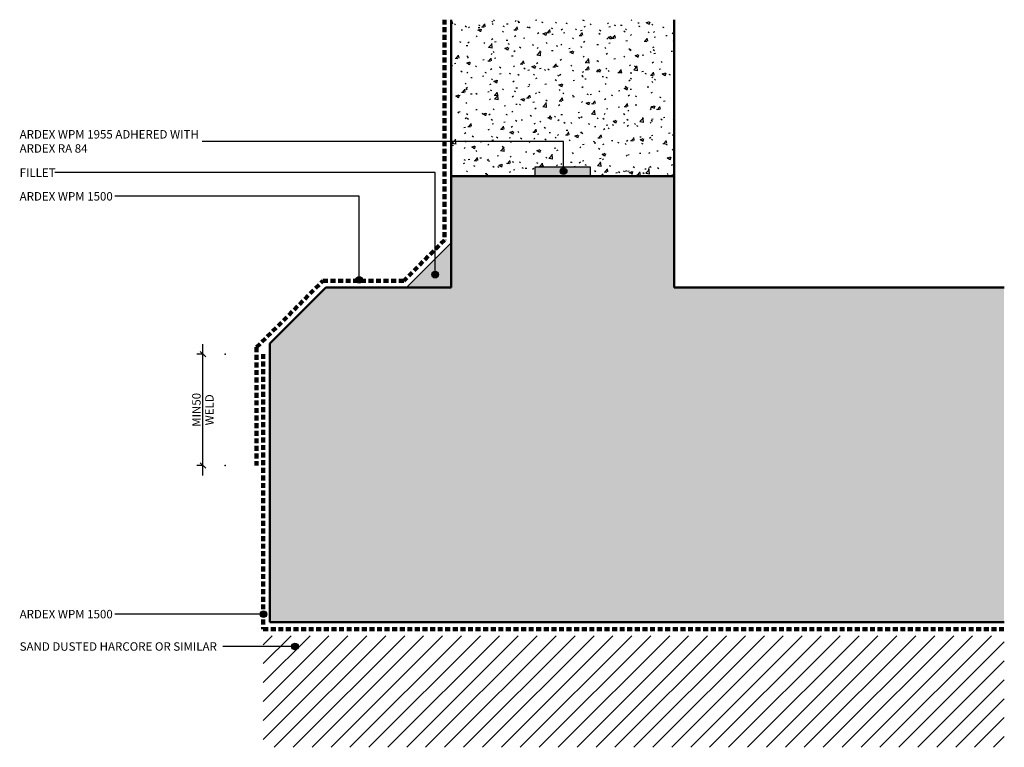
# Model space of a CAD drawing. Units: millimetres. Extents: x 3387 to 3828, y 2302 to 2628.
import ezdxf

# ---------------------------------------------------------------- set-up
doc = ezdxf.new("R2010")
doc.units = ezdxf.units.MM
doc.linetypes.add('Dash', pattern=[3.4, 2.2, -1.2])
doc.styles.add('Swis721 Lt BT', font='swissl.ttf', dxfattribs={"height": 3.784284})
doc.dimstyles.new('_ARDEX__-_2mm', dxfattribs={"dimscale": 304.8, "dimtxt": 4, "dimasz": 0.007874, "dimexe": 0.009186, "dimexo": 0.0625, "dimgap": 0.003281, "dimtad": 1, "dimdec": 0, "dimzin": 0, "dimdsep": 46, "dimtxsty": 'Swis721 Lt BT', "dimblk1": 'OBLIQUE', "dimblk2": 'OBLIQUE', "dimsah": 1, "dimcen": 0.09, "dimdle": 0.014436, "dimaunit": 1, "dimadec": 4, "dimazin": 0, "dimtfac": 1, "dimtdec": 4, "dimtix": 1, "dimtmove": 0, "dimatfit": 3, "dimfxl": 0.032808, "dimfxlon": 1, "dimtvp": 1, "dimtolj": 1, "dimtzin": 0, "dimarcsym": 2})

# ---------------------------------------------------------------- blocks, each defined once
blk = doc.blocks.new('_ARDEX_ Lining - Various - Concrete Wall-687581-AWT-02 ALTERNATIVE BASE DETAIL')
h = blk.add_hatch()
h.set_pattern_fill('FP_1', color=256, style=0, pattern_type=2)
h.set_pattern_definition([(320, (-2558.269, 3680.447), (-1.275165, -14.575316), [1.524, -16.764]), (265, (-2558.269, 3680.447), (15.284905, 2.81956), [1.219, -13.411]), (10.451, (-2558.376, 3679.232), (14.00984, -11.755714), [1.295, -14.247]), (316.184, (-2554.205, 3680.447), (-3.36392, -21.68615), [2.286, -25.146]), (6.636, (-2554.486, 3678.64), (19.79433, -18.99178), [1.943, -21.371]), (261.184, (-2554.205, 3680.447), (19.7941, -18.99206), [1.829, -20.117]), (291, (-2555.221, 3678.415), (-8.181538, -12.129647), [1.524, -16.764]), (236, (-2555.221, 3678.415), (14.73543, -4.944224), [1.219, -13.411]), (341.451, (-2555.903, 3677.404), (6.554, -17.073884), [1.295, -14.247]), (307.5, (-2558.269, 3680.447), (6.764328, -0.2472267), [0.671, -12.578, 0.671, -12.944, -13.462]), (307.5, (-2558.269, 3680.447), (6.764328, -0.2472267), [-26.863, 0.671, -12.791]), (277.5, (-2558.269, 3680.447), (8.014312, -5.345655), [0.671, -7.092, 0.671, -12.273, -5.131]), (277.5, (-2558.269, 3680.447), (8.014312, -5.345655), [-20.706, 0.671, -4.46]), (237.5, (-2558.269, 3684.978), (-0.4581936, -10.847647), [0.671, -4.409, 0.671, -15.179, -21.031]), (237.5, (-2558.269, 3684.978), (-0.4581936, -10.847647), [-20.93, 0.671, -20.361]), (227.5, (-2558.269, 3687.01), (2.034188, -11.850734), [0.671, -5.933, 0.671, -9.855, -14.935]), (227.5, (-2558.269, 3687.01), (2.034188, -11.850734), [-17.13, 0.671, -14.265])])
h.paths.add_polyline_path([(0, 37.5), (0, 0), (70, 0), (70, 100), (0, 100), (0, 62.5), (4.02, 62.5), (4.02, 37.5)], flags=0)
for p, q in [((0, 100), (70, 100)), ((0, 0), (70, 0))]:
    blk.add_line(p, q)
at = {"lineweight": 50}
for p, q in [((70, 100), (0, 100)), ((0, 0), (70, 0))]:
    blk.add_line(p, q, dxfattribs=at)
blk = doc.blocks.new('_ARDEX_ Fillet - _ARDEX_ Fillet 20mm-337738-AWT-02 ALTERNATIVE BASE DETAIL')
blk.add_hatch(color=256).paths.add_polyline_path([(-20, 0), (0, 0), (0, 20)], flags=0)
at = {"lineweight": 25}
blk.add_line((0, 20), (-20, 0), dxfattribs=at)
blk = doc.blocks.new('_ARDEX_ Sealant - _ARDEX_ Sealant-599483-AWT-02 ALTERNATIVE BASE DETAIL')
blk.add_hatch(color=256).paths.add_polyline_path([(0, 0), (0, 4.02), (-25, 4.02), (-25, 0)], flags=0)
at = {"lineweight": 25}
for p, q in [((0, 4.02), (-25, 4.02)), ((-25, 4.02), (-25, 0)), ((0, 0), (0, 4.02))]:
    blk.add_line(p, q, dxfattribs=at)
blk = doc.blocks.new('_ARDEX_ Concrete Base 1 - _ARDEX_ Concrete Base 1-700970-AWT-02 ALTERNATIVE BASE DETAIL')
h = blk.add_hatch()
h.set_pattern_fill('FP_2', color=256, style=0, pattern_type=2)
h.set_pattern_definition([(50, (-3499.233, -2358.269), (14.575316, -1.275165), [1.524, -16.764]), (355, (-3499.233, -2358.269), (-2.81956, 15.284905), [1.219, -13.411]), (100.451, (-3498.019, -2358.376), (11.755714, 14.00984), [1.295, -14.247]), (46.184, (-3499.233, -2354.205), (21.68615, -3.36392), [2.286, -25.146]), (96.636, (-3497.426, -2354.486), (18.99178, 19.79433), [1.943, -21.371]), (351.184, (-3499.233, -2354.205), (18.99206, 19.7941), [1.829, -20.117]), (21, (-3497.201, -2355.221), (12.129647, -8.181538), [1.524, -16.764]), (326, (-3497.201, -2355.221), (4.944224, 14.73543), [1.219, -13.411]), (71.451, (-3496.191, -2355.903), (17.073884, 6.554), [1.295, -14.247]), (37.5, (-3499.233, -2358.269), (0.2472267, 6.764328), [0.671, -12.578, 0.671, -12.944, -13.462]), (37.5, (-3499.233, -2358.269), (0.2472267, 6.764328), [-26.863, 0.671, -12.791]), (7.5, (-3499.233, -2358.269), (5.345655, 8.014312), [0.671, -7.092, 0.671, -12.273, -5.131]), (7.5, (-3499.233, -2358.269), (5.345655, 8.014312), [-20.706, 0.671, -4.46]), (327.5, (-3503.765, -2358.269), (10.847647, -0.4581936), [0.671, -4.409, 0.671, -15.179, -21.031]), (327.5, (-3503.765, -2358.269), (10.847647, -0.4581936), [-20.93, 0.671, -20.361]), (317.5, (-3505.797, -2358.269), (11.850734, 2.034188), [0.671, -5.933, 0.671, -9.855, -14.935]), (317.5, (-3505.797, -2358.269), (11.850734, 2.034188), [-17.13, 0.671, -14.265])])
h.paths.add_polyline_path([(329.04, 0), (329.04, 150), (181.21, 150), (181.21, 200), (81.21, 200), (81.21, 150), (25, 150), (0, 125), (0, 0)], flags=0)
at = {"lineweight": 50}
for p, q in [((181.21, 200), (81.21, 200)), ((81.21, 200), (81.21, 150)), ((181.21, 150), (181.21, 200)), ((25, 150), (0, 125)), ((81.21, 150), (25, 150)), ((329.04, 150), (181.21, 150)), ((0, 125), (0, 0)), ((0, 0), (329.04, 0))]:
    blk.add_line(p, q, dxfattribs=at)
blk = doc.blocks.new('_ARDEX_ Lines - WPM 1500-615725-AWT-02 ALTERNATIVE BASE DETAIL')
at = {"color": 151, "linetype": 'Dash', "lineweight": 100}
blk.add_line((332.04, 0), (0, 0), dxfattribs=at)
blk = doc.blocks.new('_ARDEX_ Lines - WPM 1500-681770-AWT-02 ALTERNATIVE BASE DETAIL')
at = {"color": 151, "linetype": 'Dash', "lineweight": 100}
blk.add_line((123.23, 0), (0, 0), dxfattribs=at)
blk = doc.blocks.new('_ARDEX_ Lines - WPM 1500-691136-AWT-02 ALTERNATIVE BASE DETAIL')
at = {"color": 151, "linetype": 'Dash', "lineweight": 100}
blk.add_line((53.01, 0), (0, 0), dxfattribs=at)
blk = doc.blocks.new('_ARDEX_ Lines - WPM 1500-691138-AWT-02 ALTERNATIVE BASE DETAIL')
at = {"color": 151, "linetype": 'Dash', "lineweight": 100}
blk.add_line((36.21, 0), (0, 0), dxfattribs=at)
blk = doc.blocks.new('_ARDEX_ Lines - WPM 1500-691139-AWT-02 ALTERNATIVE BASE DETAIL')
at = {"color": 151, "linetype": 'Dash', "lineweight": 100}
blk.add_line((25.8, 0), (0, 0), dxfattribs=at)
blk = doc.blocks.new('_ARDEX_ Lines - WPM 1500-691140-AWT-02 ALTERNATIVE BASE DETAIL')
at = {"color": 151, "linetype": 'Dash', "lineweight": 100}
blk.add_line((98.81, 0), (0, 0), dxfattribs=at)
blk = doc.blocks.new('_ARDEX_ Sand Dusted Hardcore - _ARDEX_ Sand Dusted Hardcore-703885-AWT-02 ALTERNATIVE BASE DETAIL')
h = blk.add_hatch()
h.set_pattern_fill('FP_3', color=256, style=0, pattern_type=2)
h.set_pattern_definition([(45, (-3496.233, -2302.269), (-4.242641, 4.242641), [])])
h.paths.add_polyline_path([(332.17, 0), (332.17, 50), (0, 50), (0, 0)], flags=0)
blk = doc.blocks.new('_ARDEX_ Lines - WPM 1500-691137-AWT-02 ALTERNATIVE BASE DETAIL')
at = {"color": 151, "linetype": 'Dash', "lineweight": 100}
blk.add_line((42.08, 0), (0, 0), dxfattribs=at)
blk = doc.blocks.new('_Oblique')
at = {"color": 0, "linetype": 'ByBlock', "lineweight": -2}
blk.add_line((-0.5, -0.5), (0.5, 0.5), dxfattribs=at)
blk = doc.blocks.new('DIMBLOCK1-AWT-02 ALTERNATIVE BASE DETAIL')
at = {"color": 0, "lineweight": -2, "transparency": 16777216}
for p, q in [((3469.23, 2424.1), (3469.23, 2482.9)), ((3469.23, 2478.5), (3466.43, 2478.5)), ((3469.23, 2428.5), (3466.43, 2428.5))]:
    blk.add_line(p, q, dxfattribs=at)
at = {"color": 0, "transparency": 16777216}
for p in [(3469.23, 2478.5), (3479.23, 2478.5), (3479.23, 2428.5)]:
    blk.add_point(p, dxfattribs=at)
at = {"color": 0, "lineweight": -2, "transparency": 16777216, "xscale": 2.4, "yscale": 2.4, "zscale": 2.4}
for p, rotation in [((3469.23, 2478.5), 90), ((3469.23, 2428.5), 270)]:
    blk.add_blockref('_Oblique', p, dxfattribs=dict(at, rotation=rotation))
at = {"color": 0, "transparency": 16777216, "char_height": 3.784, "width": 19.581, "attachment_point": 5, "rotation": 90, "style": 'Swis721 Lt BT'}
for s, insert in [('\\A1;MIN50', (3466.28, 2453.5)), ('\\A1;WELD', (3472.12, 2453.5))]:
    blk.add_mtext(s, dxfattribs=dict(at, insert=insert))

msp = doc.modelspace()

# ---------------------------------------------------------------- hatches: boundary and pattern name
h = msp.add_hatch(color=256)
edge = h.paths.add_edge_path(flags=0)
edge.add_arc((3630.87, 2560.42), 1.5, 0, 360)
h = msp.add_hatch(color=256)
edge = h.paths.add_edge_path(flags=0)
edge.add_arc((3539.18, 2511.75), 1.5, 0, 360)
h = msp.add_hatch(color=256)
edge = h.paths.add_edge_path(flags=0)
edge.add_arc((3573.29, 2514.09), 1.5, 0, 360)
h = msp.add_hatch(color=256)
edge = h.paths.add_edge_path(flags=0)
edge.add_arc((3496.34, 2361.96), 1.5, 0, 360)
h = msp.add_hatch(color=256)
edge = h.paths.add_edge_path(flags=0)
edge.add_arc((3510.47, 2347.45), 1.5, 0, 360)

# ---------------------------------------------------------------- linework, layer by layer
for p, q in [((3630.87, 2573.8), (3468.85, 2573.8)), ((3630.87, 2560.42), (3630.87, 2573.8)), ((3573.29, 2559.78), (3402.81, 2559.78)), ((3573.29, 2514.09), (3573.29, 2559.78)), ((3539.18, 2549.18), (3429.65, 2549.18)), ((3539.18, 2511.75), (3539.18, 2549.18)), ((3496.34, 2361.96), (3429.65, 2361.96)), ((3510.47, 2347.45), (3478.13, 2347.45))]:
    msp.add_line(p, q)
for centre in [(3630.87, 2560.42), (3539.18, 2511.75), (3573.29, 2514.09), (3496.34, 2361.96), (3510.47, 2347.45)]:
    msp.add_circle(centre, 1.5)

# ---------------------------------------------------------------- block references
at = {"color": 121}
for name, p, rotation in [('_ARDEX_ Lines - WPM 1500-691140-AWT-02 ALTERNATIVE BASE DETAIL', (3577.45, 2529.51), 90), ('_ARDEX_ Lines - WPM 1500-691139-AWT-02 ALTERNATIVE BASE DETAIL', (3559.2, 2511.27), 45), ('_ARDEX_ Lines - WPM 1500-691137-AWT-02 ALTERNATIVE BASE DETAIL', (3522.99, 2511.27), 224.9999999999995), ('_ARDEX_ Lines - WPM 1500-691136-AWT-02 ALTERNATIVE BASE DETAIL', (3493.23, 2428.5), 90), ('_ARDEX_ Lines - WPM 1500-681770-AWT-02 ALTERNATIVE BASE DETAIL', (3496.23, 2355.27), 90), ('_ARDEX_ Lines - WPM 1500-615725-AWT-02 ALTERNATIVE BASE DETAIL', (3828.27, 2355.27), 180)]:
    msp.add_blockref(name, p, dxfattribs=dict(at, rotation=rotation))
at = {"rotation": 90}
msp.add_blockref('_ARDEX_ Lining - Various - Concrete Wall-687581-AWT-02 ALTERNATIVE BASE DETAIL', (3680.45, 2558.27), dxfattribs=at)
for name, p in [('_ARDEX_ Sealant - _ARDEX_ Sealant-599483-AWT-02 ALTERNATIVE BASE DETAIL', (3642.95, 2558.27)), ('_ARDEX_ Concrete Base 1 - _ARDEX_ Concrete Base 1-700970-AWT-02 ALTERNATIVE BASE DETAIL', (3499.23, 2358.27)), ('_ARDEX_ Fillet - _ARDEX_ Fillet 20mm-337738-AWT-02 ALTERNATIVE BASE DETAIL', (3580.45, 2508.27)), ('_ARDEX_ Sand Dusted Hardcore - _ARDEX_ Sand Dusted Hardcore-703885-AWT-02 ALTERNATIVE BASE DETAIL', (3496.23, 2302.27))]:
    msp.add_blockref(name, p)
at = {"color": 121}
msp.add_blockref('_ARDEX_ Lines - WPM 1500-691138-AWT-02 ALTERNATIVE BASE DETAIL', (3522.99, 2511.27), dxfattribs=at)

# ---------------------------------------------------------------- texts
at = {"attachment_point": 1, "line_spacing_factor": 1.00667, "style": 'Swis721 Lt BT'}
for s, insert, char_height, width in [('ARDEX WPM 1955 ADHERED WITH\\PARDEX RA 84', (3387.05, 2578.85), 3.7843, 98.16), ('FILLET', (3387.05, 2561.66), 3.784, 18.912), ('ARDEX WPM 1500', (3387.05, 2551.06), 3.7843, 51.12), ('ARDEX WPM 1500', (3387.05, 2363.84), 3.7843, 51.12), ('SAND DUSTED HARCORE OR SIMILAR', (3387.05, 2349.33), 3.7843, 109.296)]:
    msp.add_mtext(s, dxfattribs=dict(at, insert=insert, char_height=char_height, width=width))

# ---------------------------------------------------------------- dimensions: what is measured, and where the dimension line sits
dim = msp.add_linear_dim(base=(3469.23, 2478.5), p1=(3479.23, 2428.5), p2=(3479.23, 2478.5), angle=90, text='<>\\XWELD', dimstyle='_ARDEX__-_2mm', override={"dimpost": 'MIN<>', "dimfxl": 50})
dim.commit()
dim.dimension.update_dxf_attribs({"geometry": 'DIMBLOCK1-AWT-02 ALTERNATIVE BASE DETAIL', "text_midpoint": (3469.23, 2453.5)})

doc.saveas('drawing.dxf')
